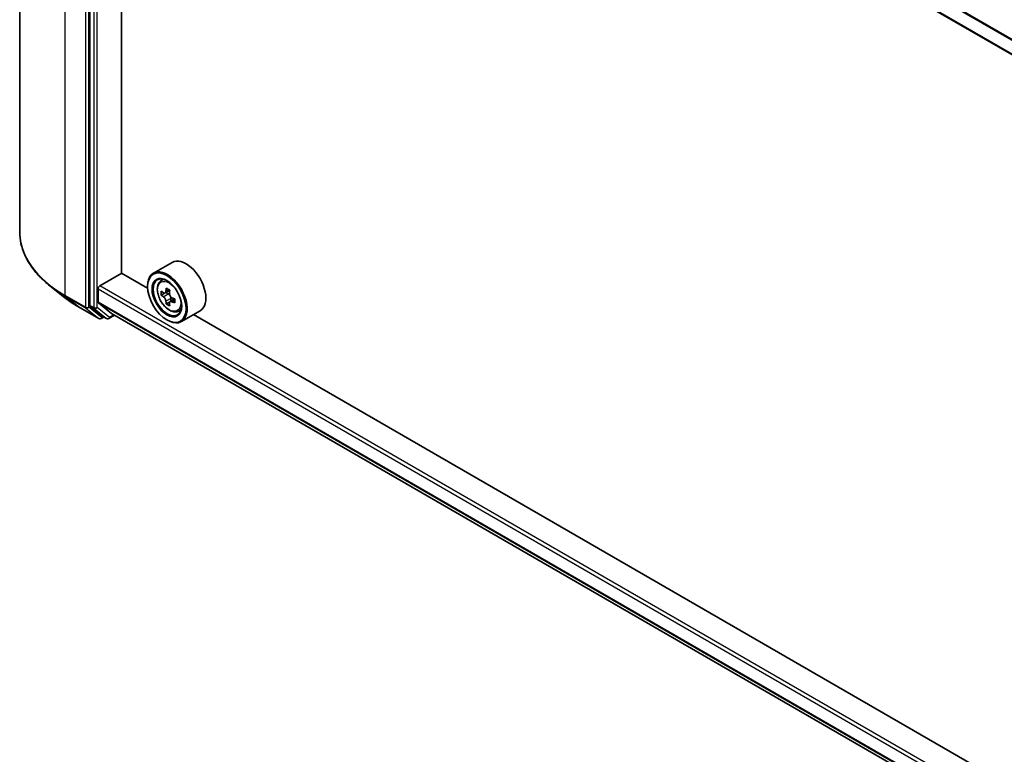
# Model space of a CAD drawing. Units: millimetres. Extents: x 0 to 9444, y 0 to 1405.
# Drawn here: x 242 to 318, y 641 to 698 of the extents above; entities that cross this region are included whole.
import ezdxf

# ---------------------------------------------------------------- set-up
doc = ezdxf.new("R2010")
doc.units = ezdxf.units.MM
doc.layers.add('Visible (ISO)', color=7, linetype='Continuous', lineweight=35)
doc.layers.add('Visible Narrow (ISO)', color=7, linetype='Continuous', lineweight=25)

msp = doc.modelspace()

# ---------------------------------------------------------------- linework, layer by layer
at = {"layer": 'Visible (ISO)'}
for p, q in [((241.8436, 743.1336), (241.8436, 681.2679)), ((247.2675, 737.2886), (247.2675, 675.6003)), ((408.9866, 642.7028), (247.9411, 735.6824)), ((249.707, 678.0916), (249.707, 734.6629)), ((253.6121, 678.9212), (252.1696, 678.0884)), ((248.0311, 677.0996), (249.7282, 678.0793)), ((251.726, 676.9259), (249.707, 678.0916)), ((252.7016, 677.4515), (252.9017, 677.6273)), ((245.3165, 676.2073), (244.1819, 677.1055)), ((247.9039, 675.8368), (247.9039, 676.8791)), ((251.7222, 677.0506), (251.7222, 677.0996)), ((253.4285, 676.7635), (253.0699, 676.5565)), ((253.0193, 676.5441), (252.7681, 676.399)), ((253.1368, 676.5951), (253.3185, 676.4902)), ((253.8117, 676.0998), (253.4531, 675.8927)), ((253.5201, 676.1412), (253.5201, 675.9314)), ((246.3886, 675.4839), (247.9583, 674.5776)), ((247.297, 675.5232), (248.2479, 674.7546)), ((247.9235, 675.7854), (248.9391, 674.9646)), ((253.417, 675.8551), (253.1658, 675.7101)), ((248.3457, 674.6973), (248.1383, 674.5776)), ((248.5527, 674.5778), (248.2557, 674.7493)), ((248.7327, 674.5778), (249.1703, 674.8305)), ((248.9443, 674.961), (408.9866, 582.5605)), ((253.2072, 674.4786), (253.2496, 674.4541)), ((254.0441, 675.1262), (254.2964, 675.2116)), ((255.7721, 675.1799), (254.3296, 674.3471)), ((327.245, 633.325), (255.2611, 674.8849))]:
    msp.add_line(p, q, dxfattribs=at)
for centre in [(248.0483, 674.7335), (248.6427, 674.7337)]:
    msp.add_arc(centre, 0.18, 240, 300, dxfattribs=at)
for centre, major_axis, start_param, end_param in [((254.6921, 677.0506), (1.08, -1.8706), 0, 3.1415927), ((253.2496, 676.2177), (1.08, -1.8706), 5.4977871, 10.2101761), ((253.2496, 676.2177), (0.78, -1.351), 2.375245, 7.049533), ((248.0311, 676.9526), (-0.09, -0.1559), 3.9269908, 5.4977871), ((256.2025, 678.0757), (-2.1797, -3.7754), 5.3248877, 5.3891891), ((256.3351, 678.6115), (-4.2986, 0), 0.7417651, 0.8290312), ((256.4676, 677.9226), (2.1797, 3.7754), 2.1832951, 2.2475964), ((255.8047, 678.3053), (-2.1493, -3.7227), 5.4541541, 5.5414202), ((256.3351, 678.1522), (-4.3595, 0), 0.6124987, 0.6768001), ((256.3351, 677.846), (4.3595, 0), 3.7540914, 3.8183927), ((253.3185, 676.2575), (0.1425, -0.2468), 1.7950624, 2.3561945), ((253.3185, 676.2575), (0.1425, -0.2468), 0.7853982, 1.3465303), ((256.3351, 678.1522), (-4.3595, 0), 0.8939962, 0.9582976), ((256.8654, 677.6929), (2.1493, 3.7227), 2.3125614, 2.3998276), ((247.3947, 675.6738), (-0.09, -0.1559), 5.4977871, 6.1925254), ((247.9887, 675.8858), (-0.06, -0.1039), 5.4977871, 6.1925254), ((256.2025, 678.0757), (-2.1797, -3.7754), 5.6063852, 5.6706866), ((256.3351, 677.3868), (4.2986, 0), 3.8833577, 3.9706239), ((256.4676, 677.9226), (2.1797, 3.7754), 2.4647926, 2.5290939), ((256.3351, 677.846), (4.3595, 0), 4.0355889, 4.0998903), ((248.3457, 674.9051), (-0.09, -0.1559), 6.1925254, 6.2831853), ((249.0043, 675.0649), (-0.06, -0.1039), 6.1925254, 6.2831853)]:
    msp.add_ellipse(centre, major_axis=major_axis, ratio=0.5773503, start_param=start_param, end_param=end_param, dxfattribs=at)
for major_axis in [(-1.05, 1.8187), (0.81, -1.403)]:
    msp.add_ellipse((253.2072, 676.1932), major_axis=major_axis, ratio=0.5773503, dxfattribs=at)
for points, knots in [([(244.1819, 677.1055), (243.8833, 677.3419), (243.6098, 677.5898), (243.1178, 678.1047), (242.8992, 678.3719), (242.5209, 678.9217), (242.3612, 679.2044), (242.1041, 679.7809), (242.0066, 680.0747), (241.8764, 680.6684), (241.8436, 680.9681), (241.8436, 681.2679)], [1.72605724, 1.72605724, 1.72605724, 1.72605724, 1.85208469, 1.85208469, 1.97811214, 1.97811214, 2.10413959, 2.10413959, 2.23016704, 2.23016704, 2.35619449, 2.35619449, 2.35619449, 2.35619449]), ([(252.7016, 677.4515), (252.6372, 677.3949), (252.5859, 677.3227), (252.5073, 677.1486), (252.4833, 677.0443), (252.4665, 676.8128), (252.4761, 676.6844), (252.5284, 676.4211), (252.5713, 676.2861), (252.6849, 676.0235), (252.7556, 675.8959), (252.9178, 675.6595), (253.0094, 675.5507), (253.206, 675.3623), (253.3109, 675.2828), (253.5257, 675.1625), (253.6356, 675.1216), (253.8464, 675.0887), (253.9477, 675.0944), (254.0416, 675.1254), (254.0428, 675.1258), (254.0441, 675.1262)], [0.9003414, 0.9003414, 0.9003414, 0.9003414, 1.1788377, 1.1788377, 1.4906565, 1.4906565, 1.8242914, 1.8242914, 2.158633, 2.158633, 2.4907154, 2.4907154, 2.82257, 2.82257, 3.1564008, 3.1564008, 3.4911249, 3.4911249, 3.8078218, 3.8078218, 3.8120475, 3.8120475, 3.8120475, 3.8120475]), ([(245.3165, 676.2073), (245.3815, 676.1559), (245.4479, 676.105), (245.5833, 676.0046), (245.6523, 675.955), (245.7928, 675.8571), (245.8643, 675.8088), (246.0099, 675.7136), (246.084, 675.6667), (246.2345, 675.5743), (246.3109, 675.5287), (246.3886, 675.4839)], [4.55712806, 4.55712806, 4.55712806, 4.55712806, 4.58818025, 4.58818025, 4.61923243, 4.61923243, 4.65028461, 4.65028461, 4.6813368, 4.6813368, 4.71238898, 4.71238898, 4.71238898, 4.71238898]), ([(252.9365, 676.5759), (252.959, 676.5597), (252.9835, 676.5486), (253.03, 676.5418), (253.052, 676.5461), (253.0878, 676.5668), (253.1041, 676.5846), (253.1279, 676.6319), (253.1353, 676.6615), (253.138, 676.6922)], [0, 0, 0, 0, 0.017936943, 0.017936943, 0.035873886, 0.035873886, 0.053810829, 0.053810829, 0.071747772, 0.071747772, 0.071747772, 0.071747772]), ([(253.138, 675.9206), (253.1353, 675.9481), (253.1279, 675.9808), (253.1041, 676.0482), (253.0878, 676.0829), (253.052, 676.1451), (253.03, 676.1765), (252.9835, 676.2308), (252.959, 676.2535), (252.9365, 676.2697)], [0, 0, 0, 0, 0.017936943, 0.017936943, 0.035873886, 0.035873886, 0.053810829, 0.053810829, 0.071747772, 0.071747772, 0.071747772, 0.071747772]), ([(253.4032, 676.5391), (253.4004, 676.5084), (253.4031, 676.473), (253.4204, 676.4019), (253.4352, 676.3663), (253.4711, 676.3042), (253.4946, 676.2736), (253.5474, 676.223), (253.5767, 676.203), (253.6047, 676.1901)], [0, 0, 0, 0, 0.017936943, 0.017936943, 0.035873886, 0.035873886, 0.053810829, 0.053810829, 0.071747772, 0.071747772, 0.071747772, 0.071747772]), ([(253.6047, 675.8839), (253.5767, 675.8968), (253.5474, 675.9052), (253.4946, 675.9084), (253.4711, 675.9031), (253.4352, 675.8824), (253.4204, 675.8656), (253.4031, 675.8219), (253.4004, 675.7951), (253.4032, 675.7675)], [0, 0, 0, 0, 0.017936943, 0.017936943, 0.035873886, 0.035873886, 0.053810829, 0.053810829, 0.071747772, 0.071747772, 0.071747772, 0.071747772])]:
    msp.add_open_spline(points, degree=3, knots=knots, dxfattribs=at)
at = {"layer": 'Visible Narrow (ISO)'}
for p, q in [((245.3583, 676.3689), (245.3583, 738.2346)), ((246.9281, 737.3283), (246.9281, 675.4626)), ((247.1826, 675.4626), (247.1826, 737.3283)), ((247.5645, 737.1171), (247.5645, 675.4288)), ((247.819, 675.4288), (247.819, 737.1171)), ((408.9866, 643.8914), (247.9235, 736.8812)), ((247.9039, 736.8071), (408.9866, 643.806)), ((408.9866, 642.7636), (247.9039, 735.7648)), ((247.9039, 676.8791), (408.9866, 583.8779)), ((408.9866, 584.1719), (248.0311, 677.0996)), ((253.138, 676.6922), (253.3598, 676.8203)), ((246.9281, 675.4626), (245.3583, 676.3689)), ((245.3878, 676.2919), (246.9576, 675.3856)), ((246.3808, 675.4892), (245.3878, 676.2919)), ((252.9365, 676.2697), (253.3185, 676.4902)), ((253.5201, 676.1412), (253.138, 675.9206)), ((253.8265, 676.0119), (253.6047, 675.8839)), ((247.9506, 674.5829), (246.3808, 675.4892)), ((246.9576, 675.3856), (247.9506, 674.5829)), ((248.1756, 674.66), (247.1826, 675.4626)), ((247.5645, 675.4288), (247.2675, 675.6003)), ((247.297, 675.5232), (247.594, 675.3518)), ((247.594, 675.3518), (248.5449, 674.5831)), ((248.7699, 674.6602), (247.819, 675.4288)), ((408.9866, 582.8356), (247.9039, 675.8368)), ((247.9235, 675.7854), (408.9866, 582.7956)), ((248.293, 674.7277), (248.1756, 674.66)), ((248.5449, 674.5831), (248.2479, 674.7546)), ((249.1176, 674.8609), (248.7699, 674.6602)), ((408.9866, 582.5611), (248.9391, 674.9646))]:
    msp.add_line(p, q, dxfattribs=at)
for centre, major_axis, ratio, start_param, end_param in [((253.8436, 681.2679), (-12, 0), 0.5773503, 0, 0.7853982), ((253.4503, 676.3336), (-0.6757, 1.1704), 0.5773503, 5.8594015, 6.3981286), ((253.8436, 681.1738), (11.9583, 0), 0.5773503, 3.7717299, 3.9269908), ((253.8436, 679.7979), (-10.554, 0), 0.5773503, 0.6301372, 0.7853982), ((245.4856, 676.4424), (-0.09, -0.1559), 0.5773503, 5.4977871, 6.1925254), ((246.4786, 675.6398), (-0.09, -0.1559), 0.5773503, 6.1925254, 6.2831853), ((247.0553, 675.5361), (0.18, 0), 0.5773503, 3.9269908, 5.4977871), ((247.0553, 675.5361), (-0.09, -0.1559), 0.5773503, 5.4977871, 6.1925254), ((247.0553, 675.5361), (-0.1132, -0.14), 0.8131434, 0.127344, 1.6981404), ((247.6917, 675.5023), (0.18, 0), 0.5773503, 3.9269908, 5.4977871), ((247.6917, 675.5023), (-0.09, -0.1559), 0.5773503, 5.4977871, 6.1925254), ((247.6917, 675.5023), (-0.1132, -0.14), 0.8131434, 0.127344, 1.6981404), ((253.4503, 676.3336), (0.6757, -1.1704), 0.5773503, 6.168242, 6.7069691), ((248.0483, 674.7335), (-0.1132, -0.14), 0.8131434, 0.127344, 1.6981404), ((248.0483, 674.7335), (-0.09, -0.1559), 0.5773503, 6.1925254, 6.2831853), ((248.0483, 674.7335), (0.09, -0.1559), 0.5773503, 0, 0.7853982), ((248.6427, 674.7337), (-0.1132, -0.14), 0.8131434, 0.127344, 1.6981404), ((248.6427, 674.7337), (-0.09, -0.1559), 0.5773503, 6.1925254, 6.2831853), ((248.6427, 674.7337), (0.09, -0.1559), 0.5773503, 0, 0.7853982)]:
    msp.add_ellipse(centre, major_axis=major_axis, ratio=ratio, start_param=start_param, end_param=end_param, dxfattribs=at)
msp.add_ellipse((253.3827, 676.2946), major_axis=(-0.6339, 1.098), ratio=0.5773503, dxfattribs=at)

doc.saveas('drawing.dxf')
